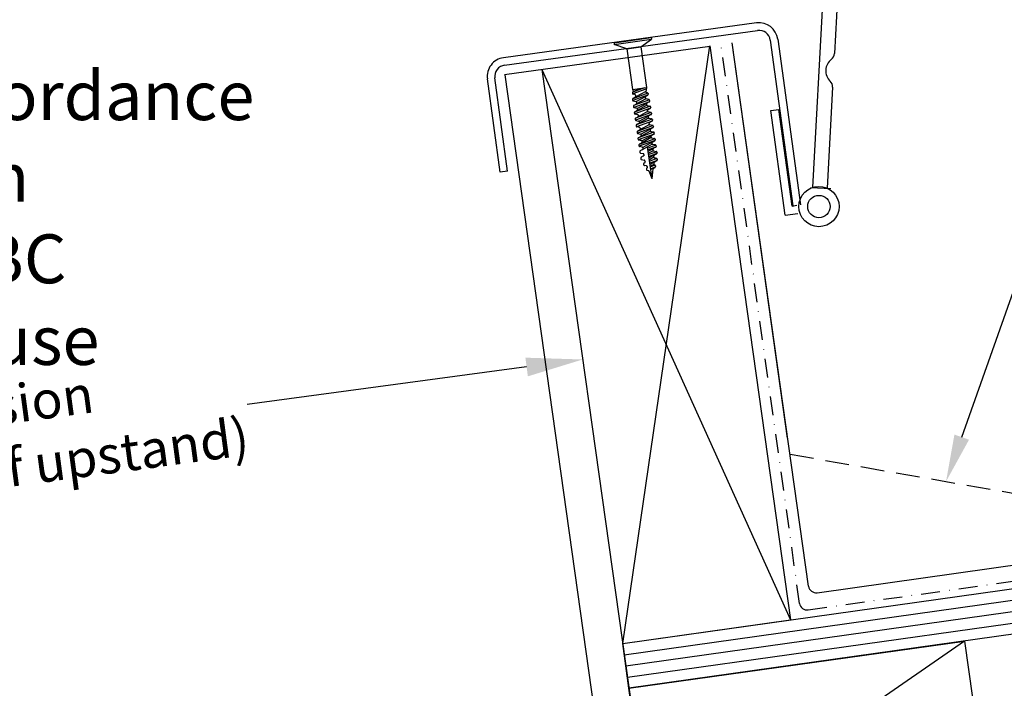
# Model space of a CAD drawing. Extents: x 627 to 2841, y -786 to 350.
# Drawn here: x 1177 to 1438, y 57 to 235 of the extents above; entities that cross this region are included whole.
import ezdxf
from ezdxf import colors
from ezdxf.entities.mleader import LeaderData, LeaderLine
from ezdxf.math import Vec2, Vec3

# ---------------------------------------------------------------- set-up
doc = ezdxf.new("R2010")
doc.units = 0
doc.header["$LTSCALE"] = 10
for name, pattern in [('DASHDOT', [1, 0.5, -0.25, 0, -0.25]), ('DASHED', [19.05, 12.7, -6.35]), ('DCAD_Solid', [0])]:
    doc.linetypes.add(name, pattern=pattern)
doc.layers.get('0').update_dxf_attribs({"linetype": 'CONTINUOUS'})
doc.layers.get('DefPoints').update_dxf_attribs({"color": 250, "linetype": 'CONTINUOUS'})
for name, color, linetype in [('18', 7, 'CONTINUOUS'), ('2', 7, 'CONTINUOUS'), ('35', 4, 'CONTINUOUS'), ('5', 7, 'CONTINUOUS'), ('50', 3, 'CONTINUOUS'), ('75', 9, 'CONTINUOUS')]:
    doc.layers.add(name, color=color, linetype=linetype)
doc.styles.add('ISO', font='ISOSMPLX', dxfattribs={"bigfont": 'AS_SYM'})
doc.styles.get("Standard").update_dxf_attribs({"font": 'ROMANS'})
doc.dimstyles.new('1 to 5 leader', dxfattribs={"dimscale": 5, "dimtxt": 2, "dimasz": 3, "dimexe": 2, "dimexo": 2, "dimgap": 1, "dimtad": 0, "dimdec": 0, "dimzin": 0, "dimdsep": 46, "dimtxsty": 'Standard', "dimcen": 10, "dimclrt": 256, "dimadec": 4, "dimazin": 0, "dimtfac": 1, "dimtdec": 0, "dimtix": 1, "dimtofl": 0, "dimtmove": 2, "dimatfit": 3, "dimfxl": 1, "dimtolj": 1, "dimtzin": 0, "dimarcsym": 0})

# ---------------------------------------------------------------- blocks, each defined once
blk = doc.blocks.new('*D24')
at = {"layer": '18', "color": 0, "lineweight": -2, "transparency": 16777216}
for p, q in [((1311.43, 142.73), (1237.18, 132.78)), ((975.05, 97.64), (1049.3, 107.59))]:
    blk.add_line(p, q, dxfattribs=at)
at = {"layer": '18', "color": 0, "transparency": 16777216}
for points in [[(1311.1, 145.21), (1311.76, 140.25), (1326.3, 144.72)], [(974.72, 100.12), (975.38, 95.16), (960.19, 95.65)]]:
    blk.add_solid(points, dxfattribs=at)
at = {"layer": 'DefPoints', "color": 0, "transparency": 16777216}
for p in [(1326.3, 144.72), (1326.3, 144.72), (960.19, 95.65)]:
    blk.add_point(p, dxfattribs=at)
at = {"layer": '18', "transparency": 16777216, "insert": (1143.24, 120.19), "char_height": 10, "attachment_point": 5, "rotation": 7.6341}
blk.add_mtext('\\A1;{\\fArial|b0|i0|c0|p34;Fixing Dimension\\P(Internal trim size of upstand)}', dxfattribs=at)

msp = doc.modelspace()

# ---------------------------------------------------------------- hatches: boundary and pattern name
at = {"layer": '75'}
h = msp.add_hatch(dxfattribs=at)
h.set_pattern_fill('_USER', color=8, scale=3, angle=8, pattern_type=0)
h.set_pattern_definition([(8, (2205.2943, 191.3292), (-0.417519, 2.970804), [])])
h.paths.add_polyline_path([(1979.78, 147.52), (1979.78, 159.64), (1336.94, 69.29), (1338.61, 57.41)])

# ---------------------------------------------------------------- linework, layer by layer
for p, q in [((1344.54, 230.24), (1344.61, 229.75)), ((1334.64, 228.85), (1334.71, 228.36)), ((1338.03, 227.18), (1334.71, 228.36)), ((1341.74, 227.71), (1344.61, 229.75))]:
    msp.add_line(p, q)
at = {"layer": '18', "color": 7, "ltscale": 10}
for p, q in [((1336.94, 69.29), (1360.08, 228.01)), ((1360.08, 228.01), (1381.5, 75.55)), ((1305.61, 220.35), (1336, 4.1)), ((1315.51, 221.75), (1345.91, 5.49)), ((1315.51, 221.75), (1381.5, 75.55)), ((1336.94, 69.29), (1381.5, 75.55))]:
    msp.add_line(p, q, dxfattribs=at)
at = {"layer": '18', "linetype": 'DASHDOT'}
for p, q in [((1383.92, 79.93), (1363.05, 228.43)), ((1386.18, 78.23), (1979.78, 161.66))]:
    msp.add_line(p, q, dxfattribs=at)
at = {"layer": '18', "linetype": 'DASHED', "ltscale": 0.05}
msp.add_line((1381.38, 119.57), (1501.15, 98.63), dxfattribs=at)
at = {"layer": '18'}
msp.add_line((1427.73, 69.93), (1344.87, 12.84), dxfattribs=at)
for points in [[(1979.78, 147.52), (1338.61, 57.41), (1336.94, 69.29), (1979.78, 159.64)], [(1338.61, 57.41), (1427.73, 69.93), (1434, 25.37), (1344.87, 12.84), (1338.61, 57.41)]]:
    msp.add_lwpolyline(points, dxfattribs=at)
msp.add_arc((1385.9, 80.21), 2, 188, 278, dxfattribs=at)
at = {"layer": '2', "color": 7, "ltscale": 10}
msp.add_line((1360.06, 227.87), (1305.58, 220.32), dxfattribs=at)
at = {"layer": '35', "color": 3}
for p, q in [((1390.21, 243.86), (1387.31, 190.39)), ((1394.21, 245.56), (1393.15, 225.94)), ((1372.48, 234.08), (1305.28, 224.85)), ((1305.55, 222.87), (1372.75, 232.1)), ((1376.13, 229.53), (1382.16, 185.51)), ((1378.12, 229.81), (1384.14, 185.78)), ((1304.4, 194.45), (1301.01, 219.22)), ((1306.38, 194.72), (1302.99, 219.49)), ((1392.66, 217.04), (1391.2, 190.18))]:
    msp.add_line(p, q, dxfattribs=at)
for centre, radius, start, end in [((1373.16, 229.13), 5, 7.7905, 97.7905), ((1373.16, 229.13), 3, 7.7905, 97.7905), ((1391.11, 226.05), 2.04, 307.7227, 356.8905), ((1305.96, 219.9), 5, 97.7905, 187.7905), ((1305.96, 219.9), 3, 97.7905, 187.7905), ((1394.71, 221.39), 3.85, 127.7227, 226.0582), ((1390.63, 217.15), 2.04, 356.8905, 46.0582)]:
    msp.add_arc(centre, radius, start, end, dxfattribs=at)
at = {"layer": '5', "color": 9, "linetype": 'DCAD_Solid', "ltscale": 0.866264}
for p, q in [((1334.64, 228.85), (1344.54, 230.24)), ((1334.71, 228.36), (1344.61, 229.75)), ((1338.03, 227.18), (1341.74, 227.71)), ((1341.74, 227.71), (1343.25, 216.95)), ((1338.03, 227.18), (1339.53, 216.42)), ((1339.53, 216.42), (1343.25, 216.95)), ((1339.53, 216.42), (1339.79, 215.86)), ((1339.55, 215.66), (1339.53, 215.62)), ((1339.53, 215.62), (1339.53, 215.58)), ((1339.53, 215.58), (1339.53, 215.53)), ((1339.53, 215.53), (1339.55, 215.38)), ((1339.57, 215.7), (1339.55, 215.66)), ((1339.55, 215.38), (1339.56, 215.34)), ((1339.56, 215.34), (1339.58, 215.3)), ((1339.59, 215.74), (1339.57, 215.7)), ((1339.58, 215.3), (1339.6, 215.26)), ((1339.62, 215.77), (1339.59, 215.74)), ((1343.63, 215.44), (1339.59, 213.97)), ((1342.7, 216.87), (1339.6, 215.74)), ((1339.6, 215.26), (1339.63, 215.23)), ((1339.66, 215.79), (1339.62, 215.77)), ((1343.1, 216.49), (1339.63, 215.23)), ((1339.63, 215.23), (1339.67, 215.21)), ((1343.54, 214.89), (1339.63, 213.46)), ((1339.66, 215.79), (1341.27, 216.67)), ((1339.67, 215.21), (1339.71, 215.19)), ((1339.71, 215.19), (1339.75, 215.17)), ((1340.19, 215.07), (1339.75, 215.17)), ((1340.23, 215.06), (1340.19, 215.07)), ((1340.27, 215.04), (1340.23, 215.06)), ((1340.3, 215.02), (1340.27, 215.04)), ((1340.33, 214.98), (1340.3, 215.02)), ((1340.36, 214.95), (1340.33, 214.98)), ((1340.33, 214.39), (1340.36, 214.42)), ((1340.37, 214.91), (1340.36, 214.95)), ((1340.36, 214.42), (1340.38, 214.46)), ((1340.38, 214.87), (1340.37, 214.91)), ((1340.38, 214.87), (1340.42, 214.62)), ((1340.38, 214.46), (1340.4, 214.49)), ((1340.4, 214.49), (1340.41, 214.54)), ((1340.41, 214.54), (1340.42, 214.58)), ((1340.42, 214.58), (1340.42, 214.62)), ((1343.08, 215.92), (1340.45, 214.47)), ((1340.55, 213.21), (1343.01, 214.57)), ((1342.98, 214.48), (1342.97, 214.44)), ((1342.97, 214.44), (1342.97, 214.4)), ((1342.99, 214.52), (1342.98, 214.48)), ((1343.01, 214.56), (1342.99, 214.52)), ((1343.03, 214.6), (1343.01, 214.56)), ((1343.06, 214.63), (1343.03, 214.6)), ((1343.1, 214.65), (1343.06, 214.63)), ((1343.25, 216.95), (1343.07, 215.83)), ((1343.07, 215.83), (1343.07, 215.79)), ((1343.07, 215.79), (1343.08, 215.75)), ((1343.08, 215.75), (1343.1, 215.71)), ((1343.1, 215.71), (1343.12, 215.67)), ((1343.1, 214.65), (1343.58, 214.91)), ((1343.12, 215.67), (1343.15, 215.64)), ((1343.15, 215.64), (1343.19, 215.61)), ((1343.19, 215.61), (1343.22, 215.59)), ((1343.22, 215.59), (1343.27, 215.58)), ((1343.27, 215.58), (1343.27, 215.58)), ((1343.27, 215.58), (1343.5, 215.53)), ((1343.54, 215.52), (1343.5, 215.53)), ((1343.57, 215.5), (1343.54, 215.52)), ((1343.61, 215.47), (1343.57, 215.5)), ((1343.58, 214.91), (1343.62, 214.94)), ((1343.64, 215.44), (1343.61, 215.47)), ((1343.62, 214.94), (1343.65, 214.97)), ((1343.66, 215.4), (1343.64, 215.44)), ((1343.65, 214.97), (1343.68, 215)), ((1343.68, 215.36), (1343.66, 215.4)), ((1343.69, 215.32), (1343.68, 215.36)), ((1343.68, 215), (1343.7, 215.04)), ((1343.69, 215.32), (1343.71, 215.17)), ((1343.7, 215.04), (1343.71, 215.08)), ((1343.71, 215.12), (1343.71, 215.17)), ((1343.71, 215.08), (1343.71, 215.12)), ((1339.53, 213.85), (1339.52, 213.81)), ((1339.52, 213.81), (1339.53, 213.77)), ((1339.54, 213.89), (1339.53, 213.85)), ((1339.53, 213.77), (1339.55, 213.62)), ((1339.56, 213.93), (1339.54, 213.89)), ((1339.55, 213.62), (1339.56, 213.57)), ((1339.59, 213.97), (1339.56, 213.93)), ((1339.56, 213.57), (1339.58, 213.53)), ((1339.58, 213.53), (1339.6, 213.5)), ((1339.62, 214), (1339.59, 213.97)), ((1339.6, 213.5), (1339.63, 213.46)), ((1339.66, 214.02), (1339.62, 214)), ((1339.63, 213.46), (1339.66, 213.44)), ((1340.29, 214.37), (1339.66, 214.02)), ((1339.66, 213.44), (1339.7, 213.42)), ((1339.7, 213.42), (1339.74, 213.41)), ((1339.74, 213.41), (1340.45, 213.25)), ((1339.8, 212.08), (1339.78, 212.04)), ((1339.78, 212.04), (1339.78, 212)), ((1339.78, 212), (1339.78, 211.96)), ((1339.78, 211.96), (1339.8, 211.81)), ((1339.82, 212.12), (1339.8, 212.08)), ((1339.8, 211.81), (1339.81, 211.76)), ((1339.84, 212.16), (1339.82, 212.12)), ((1339.87, 212.19), (1339.84, 212.16)), ((1344.02, 213.68), (1339.85, 212.16)), ((1339.91, 212.21), (1339.87, 212.19)), ((1344.07, 213.18), (1339.88, 211.66)), ((1340.54, 212.56), (1339.91, 212.21)), ((1344.27, 211.95), (1340.09, 210.43)), ((1340.29, 214.37), (1340.33, 214.39)), ((1340.49, 213.24), (1340.45, 213.25)), ((1340.52, 213.22), (1340.49, 213.24)), ((1340.56, 213.19), (1340.52, 213.22)), ((1340.54, 212.56), (1340.58, 212.58)), ((1340.59, 213.16), (1340.56, 213.19)), ((1340.58, 212.58), (1340.61, 212.61)), ((1340.61, 213.12), (1340.59, 213.16)), ((1340.63, 213.08), (1340.61, 213.12)), ((1340.61, 212.61), (1340.64, 212.65)), ((1343.09, 213.96), (1340.62, 212.6)), ((1340.64, 213.04), (1340.63, 213.08)), ((1340.64, 213.04), (1340.67, 212.81)), ((1340.64, 212.65), (1340.66, 212.69)), ((1340.66, 212.69), (1340.67, 212.73)), ((1340.67, 212.77), (1340.67, 212.81)), ((1340.67, 212.73), (1340.67, 212.77)), ((1340.82, 211.38), (1343.28, 212.74)), ((1343.33, 212.23), (1340.86, 210.87)), ((1343.01, 214.11), (1342.97, 214.4)), ((1343.01, 214.11), (1343.02, 214.06)), ((1343.02, 214.06), (1343.04, 214.02)), ((1343.04, 214.02), (1343.06, 213.99)), ((1343.06, 213.99), (1343.09, 213.96)), ((1343.09, 213.96), (1343.13, 213.93)), ((1343.13, 213.93), (1343.17, 213.91)), ((1343.17, 213.91), (1343.21, 213.9)), ((1343.91, 213.74), (1343.21, 213.9)), ((1343.24, 212.61), (1343.23, 212.57)), ((1343.23, 212.57), (1343.24, 212.53)), ((1343.25, 212.65), (1343.24, 212.61)), ((1343.24, 212.53), (1343.26, 212.37)), ((1343.27, 212.69), (1343.25, 212.65)), ((1343.26, 212.37), (1343.27, 212.33)), ((1343.3, 212.73), (1343.27, 212.69)), ((1343.27, 212.33), (1343.28, 212.29)), ((1343.28, 212.29), (1343.31, 212.25)), ((1343.33, 212.76), (1343.3, 212.73)), ((1343.31, 212.25), (1343.34, 212.22)), ((1343.36, 212.78), (1343.33, 212.76)), ((1343.34, 212.22), (1343.37, 212.2)), ((1344, 213.13), (1343.36, 212.78)), ((1343.37, 212.2), (1343.41, 212.18)), ((1343.41, 212.18), (1343.45, 212.16)), ((1343.45, 212.16), (1344.15, 212.01)), ((1343.95, 213.73), (1343.91, 213.74)), ((1343.99, 213.71), (1343.95, 213.73)), ((1344.02, 213.68), (1343.99, 213.71)), ((1344, 213.13), (1344.03, 213.15)), ((1344.05, 213.65), (1344.02, 213.68)), ((1344.03, 213.15), (1344.07, 213.18)), ((1344.08, 213.61), (1344.05, 213.65)), ((1344.07, 213.18), (1344.09, 213.21)), ((1344.09, 213.57), (1344.08, 213.61)), ((1344.1, 213.53), (1344.09, 213.57)), ((1344.09, 213.21), (1344.11, 213.25)), ((1344.1, 213.53), (1344.13, 213.38)), ((1344.11, 213.25), (1344.12, 213.3)), ((1344.12, 213.3), (1344.13, 213.34)), ((1344.13, 213.34), (1344.13, 213.38)), ((1344.19, 212), (1344.15, 212.01)), ((1344.23, 211.98), (1344.19, 212)), ((1344.27, 211.95), (1344.23, 211.98)), ((1344.3, 211.92), (1344.27, 211.95)), ((1344.32, 211.88), (1344.3, 211.92)), ((1344.34, 211.84), (1344.32, 211.88)), ((1344.35, 211.8), (1344.34, 211.84)), ((1344.35, 211.8), (1344.37, 211.65)), ((1339.81, 211.76), (1339.83, 211.72)), ((1339.83, 211.72), (1339.85, 211.69)), ((1339.85, 211.69), (1339.88, 211.66)), ((1339.88, 211.66), (1339.92, 211.63)), ((1339.92, 211.63), (1339.96, 211.61)), ((1339.96, 211.61), (1340, 211.6)), ((1340, 211.6), (1340.7, 211.44)), ((1340.03, 210.31), (1340.02, 210.27)), ((1340.02, 210.27), (1340.02, 210.23)), ((1340.02, 210.23), (1340.05, 210.07)), ((1340.04, 210.35), (1340.03, 210.31)), ((1340.06, 210.39), (1340.04, 210.35)), ((1340.05, 210.07), (1340.06, 210.03)), ((1340.09, 210.43), (1340.06, 210.39)), ((1340.06, 210.03), (1340.07, 209.99)), ((1340.07, 209.99), (1340.1, 209.95)), ((1340.12, 210.46), (1340.09, 210.43)), ((1340.1, 209.95), (1340.13, 209.92)), ((1340.15, 210.48), (1340.12, 210.46)), ((1344.31, 211.44), (1340.13, 209.92)), ((1340.13, 209.92), (1340.16, 209.9)), ((1340.79, 210.82), (1340.15, 210.48)), ((1340.16, 209.9), (1340.2, 209.88)), ((1340.2, 209.88), (1340.24, 209.86)), ((1340.94, 209.71), (1340.24, 209.86)), ((1344.5, 210.29), (1340.32, 208.77)), ((1344.54, 209.79), (1340.36, 208.27)), ((1340.74, 211.43), (1340.7, 211.44)), ((1340.78, 211.41), (1340.74, 211.43)), ((1340.81, 211.38), (1340.78, 211.41)), ((1340.79, 210.82), (1340.82, 210.85)), ((1340.84, 211.35), (1340.81, 211.38)), ((1340.82, 210.85), (1340.85, 210.88)), ((1340.87, 211.31), (1340.84, 211.35)), ((1340.85, 210.88), (1340.88, 210.91)), ((1340.88, 211.27), (1340.87, 211.31)), ((1340.89, 211.23), (1340.88, 211.27)), ((1340.88, 210.91), (1340.9, 210.95)), ((1340.89, 211.23), (1340.91, 211.08)), ((1340.9, 210.95), (1340.91, 210.99)), ((1340.92, 211.04), (1340.91, 211.08)), ((1340.91, 210.99), (1340.92, 211.04)), ((1340.98, 209.69), (1340.94, 209.71)), ((1341.02, 209.68), (1340.98, 209.69)), ((1341.06, 209.65), (1341.02, 209.68)), ((1341.02, 209.17), (1341.06, 209.19)), ((1341.09, 209.62), (1341.06, 209.65)), ((1341.06, 209.19), (1341.09, 209.22)), ((1343.56, 210.57), (1341.08, 209.2)), ((1341.11, 209.58), (1341.09, 209.62)), ((1341.09, 209.22), (1341.11, 209.26)), ((1341.13, 209.54), (1341.11, 209.58)), ((1341.11, 209.26), (1341.13, 209.3)), ((1341.14, 209.5), (1341.13, 209.54)), ((1341.13, 209.3), (1341.15, 209.34)), ((1341.14, 209.5), (1341.15, 209.42)), ((1341.15, 209.38), (1341.15, 209.42)), ((1341.15, 209.34), (1341.15, 209.38)), ((1341.3, 207.99), (1343.76, 209.35)), ((1343.49, 210.92), (1343.48, 210.88)), ((1343.48, 210.88), (1343.48, 210.83)), ((1343.48, 210.83), (1343.48, 210.79)), ((1343.5, 210.64), (1343.48, 210.79)), ((1343.51, 210.96), (1343.49, 210.92)), ((1343.49, 210.72), (1343.5, 210.67)), ((1343.5, 210.67), (1343.52, 210.63)), ((1343.54, 210.99), (1343.51, 210.96)), ((1343.52, 210.63), (1343.54, 210.6)), ((1343.57, 211.02), (1343.54, 210.99)), ((1343.54, 210.6), (1343.57, 210.57)), ((1343.61, 211.05), (1343.57, 211.02)), ((1343.57, 210.57), (1343.61, 210.54)), ((1343.61, 211.05), (1344.24, 211.39)), ((1343.61, 210.54), (1343.64, 210.52)), ((1343.64, 210.52), (1343.68, 210.51)), ((1344.39, 210.35), (1343.68, 210.51)), ((1343.73, 209.26), (1343.71, 209.22)), ((1343.71, 209.22), (1343.71, 209.18)), ((1343.71, 209.18), (1343.71, 209.14)), ((1343.75, 209.3), (1343.73, 209.26)), ((1343.77, 209.34), (1343.75, 209.3)), ((1343.8, 209.37), (1343.77, 209.34)), ((1343.84, 209.39), (1343.8, 209.37)), ((1344.47, 209.74), (1343.84, 209.39)), ((1344.24, 211.39), (1344.28, 211.42)), ((1344.28, 211.42), (1344.31, 211.45)), ((1344.31, 211.45), (1344.34, 211.48)), ((1344.34, 211.48), (1344.35, 211.52)), ((1344.35, 211.52), (1344.37, 211.56)), ((1344.37, 211.61), (1344.37, 211.65)), ((1344.37, 211.56), (1344.37, 211.61)), ((1344.43, 210.34), (1344.39, 210.35)), ((1344.47, 210.32), (1344.43, 210.34)), ((1344.5, 210.29), (1344.47, 210.32)), ((1344.47, 209.74), (1344.51, 209.76)), ((1344.53, 210.26), (1344.5, 210.29)), ((1344.51, 209.76), (1344.54, 209.79)), ((1344.55, 210.22), (1344.53, 210.26)), ((1344.54, 209.79), (1344.57, 209.82)), ((1344.57, 210.18), (1344.55, 210.22)), ((1344.58, 210.14), (1344.57, 210.18)), ((1344.57, 209.82), (1344.59, 209.86)), ((1344.58, 210.14), (1344.6, 209.99)), ((1344.59, 209.86), (1344.6, 209.91)), ((1344.6, 209.95), (1344.6, 209.99)), ((1344.6, 209.91), (1344.6, 209.95)), ((1376.27, 210.83), (1378.41, 211.12)), ((1380.1, 183.05), (1376.27, 210.83)), ((1381.95, 185.48), (1378.41, 211.12)), ((1340.27, 208.69), (1340.26, 208.65)), ((1340.26, 208.65), (1340.26, 208.61)), ((1340.26, 208.61), (1340.26, 208.57)), ((1340.26, 208.57), (1340.28, 208.42)), ((1340.29, 208.73), (1340.27, 208.69)), ((1340.28, 208.42), (1340.29, 208.37)), ((1340.32, 208.77), (1340.29, 208.73)), ((1340.29, 208.37), (1340.31, 208.33)), ((1340.31, 208.33), (1340.33, 208.3)), ((1340.35, 208.8), (1340.32, 208.77)), ((1340.33, 208.3), (1340.36, 208.27)), ((1340.39, 208.82), (1340.35, 208.8)), ((1340.36, 208.27), (1340.39, 208.24)), ((1341.02, 209.17), (1340.39, 208.82)), ((1340.39, 208.24), (1340.43, 208.22)), ((1340.43, 208.22), (1340.47, 208.21)), ((1340.47, 208.21), (1341.18, 208.05)), ((1340.52, 206.96), (1340.5, 206.92)), ((1340.5, 206.92), (1340.5, 206.88)), ((1340.5, 206.88), (1340.5, 206.84)), ((1340.5, 206.84), (1340.52, 206.68)), ((1340.54, 207), (1340.52, 206.96)), ((1340.52, 206.68), (1340.53, 206.64)), ((1340.53, 206.64), (1340.55, 206.6)), ((1340.56, 207.04), (1340.54, 207)), ((1340.55, 206.6), (1340.57, 206.56)), ((1344.74, 208.56), (1340.56, 207.04)), ((1340.59, 207.07), (1340.56, 207.04)), ((1340.57, 206.56), (1340.6, 206.53)), ((1340.63, 207.09), (1340.59, 207.07)), ((1344.79, 208.05), (1340.6, 206.53)), ((1341.26, 207.43), (1340.63, 207.09)), ((1344.99, 206.83), (1340.81, 205.31)), ((1341.22, 208.04), (1341.18, 208.05)), ((1341.25, 208.02), (1341.22, 208.04)), ((1341.29, 207.99), (1341.25, 208.02)), ((1341.26, 207.43), (1341.3, 207.46)), ((1341.32, 207.96), (1341.29, 207.99)), ((1341.3, 207.46), (1341.33, 207.49)), ((1341.34, 207.92), (1341.32, 207.96)), ((1341.33, 207.49), (1341.36, 207.52)), ((1343.81, 208.84), (1341.34, 207.48)), ((1341.36, 207.88), (1341.34, 207.92)), ((1341.37, 207.84), (1341.36, 207.88)), ((1341.36, 207.52), (1341.38, 207.56)), ((1341.37, 207.84), (1341.39, 207.69)), ((1341.38, 207.56), (1341.39, 207.6)), ((1341.39, 207.65), (1341.39, 207.69)), ((1341.39, 207.6), (1341.39, 207.65)), ((1344.05, 207.11), (1341.46, 205.67)), ((1343.71, 209.14), (1343.73, 208.98)), ((1343.73, 208.98), (1343.74, 208.94)), ((1343.74, 208.94), (1343.76, 208.9)), ((1343.76, 208.9), (1343.78, 208.86)), ((1343.78, 208.86), (1343.81, 208.83)), ((1343.81, 208.83), (1343.85, 208.81)), ((1343.85, 208.81), (1343.89, 208.79)), ((1343.89, 208.79), (1343.93, 208.77)), ((1343.93, 208.77), (1344.63, 208.62)), ((1343.96, 207.49), (1343.95, 207.44)), ((1343.95, 207.44), (1343.96, 207.4)), ((1343.97, 207.53), (1343.96, 207.49)), ((1343.98, 207.25), (1343.96, 207.4)), ((1343.99, 207.57), (1343.97, 207.53)), ((1343.98, 207.25), (1343.99, 207.21)), ((1344.02, 207.6), (1343.99, 207.57)), ((1343.99, 207.21), (1344, 207.17)), ((1344, 207.17), (1344.03, 207.13)), ((1344.05, 207.63), (1344.02, 207.6)), ((1344.03, 207.13), (1344.06, 207.1)), ((1344.08, 207.66), (1344.05, 207.63)), ((1344.06, 207.1), (1344.09, 207.07)), ((1344.08, 207.66), (1344.72, 208)), ((1344.09, 207.07), (1344.13, 207.05)), ((1344.13, 207.05), (1344.17, 207.04)), ((1344.87, 206.88), (1344.17, 207.04)), ((1344.67, 208.61), (1344.63, 208.62)), ((1344.71, 208.59), (1344.67, 208.61)), ((1344.74, 208.56), (1344.71, 208.59)), ((1344.72, 208), (1344.75, 208.03)), ((1344.77, 208.53), (1344.74, 208.56)), ((1344.75, 208.03), (1344.79, 208.06)), ((1344.8, 208.49), (1344.77, 208.53)), ((1344.79, 208.06), (1344.81, 208.09)), ((1344.81, 208.45), (1344.8, 208.49)), ((1344.82, 208.41), (1344.81, 208.45)), ((1344.81, 208.09), (1344.83, 208.13)), ((1344.82, 208.41), (1344.85, 208.26)), ((1344.83, 208.13), (1344.84, 208.17)), ((1344.84, 208.17), (1344.85, 208.22)), ((1344.85, 208.22), (1344.85, 208.26)), ((1344.91, 206.87), (1344.87, 206.88)), ((1344.95, 206.85), (1344.91, 206.87)), ((1344.99, 206.83), (1344.95, 206.85)), ((1345.02, 206.79), (1344.99, 206.83)), ((1345.04, 206.76), (1345.02, 206.79)), ((1345.06, 206.72), (1345.04, 206.76)), ((1345.07, 206.68), (1345.06, 206.72)), ((1345.07, 206.68), (1345.09, 206.52)), ((1340.6, 206.53), (1340.64, 206.51)), ((1340.64, 206.51), (1340.68, 206.49)), ((1340.68, 206.49), (1340.72, 206.47)), ((1341.42, 206.32), (1340.72, 206.47)), ((1340.75, 205.19), (1340.74, 205.14)), ((1340.74, 205.14), (1340.74, 205.1)), ((1340.74, 205.1), (1340.77, 204.95)), ((1340.76, 205.23), (1340.75, 205.19)), ((1340.78, 205.27), (1340.76, 205.23)), ((1340.77, 204.95), (1340.78, 204.91)), ((1340.81, 205.3), (1340.78, 205.27)), ((1340.78, 204.91), (1340.79, 204.87)), ((1340.79, 204.87), (1340.82, 204.83)), ((1340.84, 205.33), (1340.81, 205.3)), ((1340.82, 204.83), (1340.85, 204.8)), ((1340.87, 205.36), (1340.84, 205.33)), ((1345.03, 206.32), (1340.85, 204.8)), ((1340.85, 204.8), (1340.88, 204.77)), ((1341.51, 205.7), (1340.87, 205.36)), ((1340.88, 204.77), (1340.92, 204.75)), ((1340.92, 204.75), (1340.96, 204.74)), ((1340.96, 204.74), (1341.66, 204.58)), ((1345.23, 205.09), (1341.05, 203.57)), ((1345.27, 204.59), (1341.09, 203.07)), ((1341.75, 203.97), (1341.12, 203.62)), ((1341.46, 206.3), (1341.42, 206.32)), ((1341.5, 206.29), (1341.46, 206.3)), ((1341.53, 206.26), (1341.5, 206.29)), ((1341.51, 205.7), (1341.54, 205.73)), ((1341.56, 206.23), (1341.53, 206.26)), ((1341.54, 205.73), (1341.57, 205.76)), ((1341.59, 206.19), (1341.56, 206.23)), ((1341.57, 205.76), (1341.6, 205.79)), ((1341.6, 206.15), (1341.59, 206.19)), ((1341.61, 206.11), (1341.6, 206.15)), ((1341.6, 205.79), (1341.62, 205.83)), ((1341.61, 206.11), (1341.63, 205.96)), ((1341.62, 205.83), (1341.63, 205.87)), ((1341.64, 205.91), (1341.63, 205.96)), ((1341.63, 205.87), (1341.64, 205.91)), ((1341.7, 204.57), (1341.66, 204.58)), ((1341.74, 204.55), (1341.7, 204.57)), ((1341.78, 204.53), (1341.74, 204.55)), ((1341.75, 203.97), (1341.79, 203.99)), ((1341.78, 204.52), (1344.25, 205.88)), ((1341.81, 204.49), (1341.78, 204.53)), ((1341.79, 203.99), (1341.82, 204.02)), ((1341.83, 204.46), (1341.81, 204.49)), ((1341.82, 204.02), (1341.84, 204.06)), ((1344.29, 205.37), (1341.83, 204.01)), ((1341.85, 204.42), (1341.83, 204.46)), ((1341.84, 204.06), (1341.86, 204.1)), ((1341.86, 204.37), (1341.85, 204.42)), ((1341.86, 204.37), (1341.88, 204.22)), ((1341.86, 204.1), (1341.88, 204.14)), ((1341.88, 204.18), (1341.88, 204.22)), ((1341.88, 204.14), (1341.88, 204.18)), ((1342.03, 202.79), (1344.49, 204.15)), ((1344.21, 205.8), (1344.2, 205.75)), ((1344.2, 205.75), (1344.2, 205.71)), ((1344.2, 205.71), (1344.2, 205.67)), ((1344.2, 205.67), (1344.22, 205.52)), ((1344.23, 205.84), (1344.21, 205.8)), ((1344.22, 205.52), (1344.23, 205.48)), ((1344.26, 205.87), (1344.23, 205.84)), ((1344.23, 205.48), (1344.25, 205.44)), ((1344.25, 205.44), (1344.27, 205.4)), ((1344.29, 205.9), (1344.26, 205.87)), ((1344.27, 205.4), (1344.3, 205.37)), ((1344.33, 205.92), (1344.29, 205.9)), ((1344.3, 205.37), (1344.34, 205.34)), ((1344.96, 206.27), (1344.33, 205.92)), ((1344.34, 205.34), (1344.37, 205.32)), ((1344.37, 205.32), (1344.41, 205.31)), ((1344.41, 205.31), (1345.12, 205.15)), ((1344.45, 204.02), (1344.44, 203.98)), ((1344.44, 203.98), (1344.44, 203.94)), ((1344.46, 204.06), (1344.45, 204.02)), ((1344.48, 204.1), (1344.46, 204.06)), ((1344.5, 204.14), (1344.48, 204.1)), ((1344.53, 204.17), (1344.5, 204.14)), ((1344.57, 204.19), (1344.53, 204.17)), ((1344.57, 204.19), (1345.2, 204.54)), ((1344.96, 206.27), (1345, 206.29)), ((1345, 206.29), (1345.03, 206.32)), ((1345.03, 206.32), (1345.06, 206.36)), ((1345.06, 206.36), (1345.07, 206.4)), ((1345.07, 206.4), (1345.09, 206.44)), ((1345.09, 206.48), (1345.09, 206.52)), ((1345.09, 206.44), (1345.09, 206.48)), ((1345.16, 205.14), (1345.12, 205.15)), ((1345.2, 205.12), (1345.16, 205.14)), ((1345.23, 205.09), (1345.2, 205.12)), ((1345.2, 204.54), (1345.24, 204.56)), ((1345.26, 205.06), (1345.23, 205.09)), ((1345.24, 204.56), (1345.27, 204.59)), ((1345.28, 205.03), (1345.26, 205.06)), ((1345.27, 204.59), (1345.3, 204.63)), ((1345.3, 204.99), (1345.28, 205.03)), ((1345.31, 204.94), (1345.3, 204.99)), ((1345.3, 204.63), (1345.32, 204.66)), ((1345.31, 204.94), (1345.33, 204.79)), ((1345.32, 204.66), (1345.33, 204.71)), ((1345.34, 204.75), (1345.33, 204.79)), ((1345.33, 204.71), (1345.34, 204.75)), ((1341, 203.5), (1340.99, 203.45)), ((1340.99, 203.45), (1340.99, 203.41)), ((1340.99, 203.41), (1340.99, 203.37)), ((1340.99, 203.37), (1341.01, 203.22)), ((1341.02, 203.53), (1341, 203.5)), ((1341.01, 203.22), (1341.02, 203.17)), ((1341.01, 203.22), (1341.02, 203.17)), ((1341.05, 203.57), (1341.02, 203.53)), ((1341.02, 203.17), (1341.04, 203.13)), ((1341.02, 203.17), (1341.04, 203.13)), ((1341.04, 203.13), (1341.06, 203.1)), ((1341.04, 203.13), (1341.06, 203.1)), ((1341.08, 203.6), (1341.05, 203.57)), ((1341.06, 203.1), (1341.09, 203.07)), ((1341.06, 203.1), (1341.09, 203.07)), ((1341.12, 203.62), (1341.08, 203.6)), ((1341.09, 203.07), (1341.12, 203.04)), ((1341.09, 203.07), (1341.12, 203.04)), ((1341.12, 203.04), (1341.16, 203.02)), ((1341.12, 203.04), (1341.16, 203.02)), ((1341.16, 203.02), (1341.2, 203.01)), ((1341.16, 203.02), (1341.2, 203.01)), ((1341.91, 202.85), (1341.2, 203.01)), ((1341.2, 203.01), (1341.91, 202.85)), ((1341.25, 201.76), (1341.23, 201.72)), ((1341.23, 201.72), (1341.23, 201.68)), ((1341.23, 201.68), (1341.23, 201.64)), ((1341.23, 201.64), (1341.25, 201.48)), ((1341.27, 201.8), (1341.25, 201.76)), ((1341.25, 201.48), (1341.26, 201.44)), ((1341.26, 201.44), (1341.28, 201.4)), ((1341.29, 201.84), (1341.27, 201.8)), ((1341.28, 201.4), (1341.3, 201.37)), ((1345.47, 203.36), (1341.29, 201.84)), ((1341.32, 201.87), (1341.29, 201.84)), ((1341.3, 201.37), (1341.33, 201.33)), ((1341.36, 201.89), (1341.32, 201.87)), ((1345.52, 202.86), (1341.33, 201.33)), ((1341.33, 201.33), (1341.37, 201.31)), ((1341.99, 202.24), (1341.36, 201.89)), ((1341.95, 202.84), (1341.91, 202.85)), ((1341.99, 202.82), (1341.95, 202.84)), ((1342.02, 202.79), (1341.99, 202.82)), ((1341.99, 202.24), (1342.03, 202.26)), ((1342.05, 202.76), (1342.02, 202.79)), ((1342.03, 202.26), (1342.06, 202.29)), ((1342.07, 202.72), (1342.05, 202.76)), ((1342.06, 202.29), (1342.09, 202.32)), ((1344.54, 203.64), (1342.07, 202.28)), ((1342.09, 202.68), (1342.07, 202.72)), ((1342.1, 202.64), (1342.09, 202.68)), ((1342.09, 202.32), (1342.11, 202.36)), ((1342.1, 202.64), (1342.12, 202.49)), ((1342.11, 202.36), (1342.12, 202.41)), ((1342.12, 202.45), (1342.12, 202.49)), ((1342.12, 202.41), (1342.12, 202.45)), ((1344.74, 202.42), (1342.27, 201.05)), ((1344.78, 201.91), (1342.28, 200.52)), ((1345.72, 201.63), (1343.61, 200.86)), ((1344.44, 203.94), (1344.46, 203.79)), ((1344.46, 203.79), (1344.47, 203.74)), ((1344.47, 203.74), (1344.49, 203.7)), ((1344.49, 203.7), (1344.51, 203.67)), ((1344.51, 203.67), (1344.54, 203.63)), ((1344.54, 203.63), (1344.58, 203.61)), ((1344.58, 203.61), (1344.62, 203.59)), ((1344.62, 203.59), (1344.66, 203.58)), ((1344.66, 203.58), (1345.36, 203.42)), ((1344.69, 202.29), (1344.68, 202.25)), ((1344.68, 202.25), (1344.69, 202.2)), ((1344.7, 202.33), (1344.69, 202.29)), ((1344.71, 202.05), (1344.69, 202.2)), ((1344.72, 202.37), (1344.7, 202.33)), ((1344.71, 202.05), (1344.72, 202.01)), ((1344.75, 202.4), (1344.72, 202.37)), ((1344.72, 202.01), (1344.73, 201.97)), ((1344.73, 201.97), (1344.76, 201.93)), ((1344.78, 202.43), (1344.75, 202.4)), ((1344.76, 201.93), (1344.79, 201.9)), ((1344.81, 202.46), (1344.78, 202.43)), ((1344.79, 201.9), (1344.82, 201.87)), ((1344.81, 202.46), (1345.45, 202.8)), ((1344.82, 201.87), (1344.86, 201.86)), ((1344.86, 201.86), (1344.9, 201.84)), ((1345.61, 201.69), (1344.9, 201.84)), ((1345.4, 203.41), (1345.36, 203.42)), ((1345.44, 203.39), (1345.4, 203.41)), ((1345.47, 203.36), (1345.44, 203.39)), ((1345.45, 202.8), (1345.48, 202.83)), ((1345.5, 203.33), (1345.47, 203.36)), ((1345.48, 202.83), (1345.52, 202.86)), ((1345.53, 203.29), (1345.5, 203.33)), ((1345.52, 202.86), (1345.54, 202.89)), ((1345.55, 203.25), (1345.53, 203.29)), ((1345.54, 202.89), (1345.56, 202.93)), ((1345.56, 203.21), (1345.55, 203.25)), ((1345.56, 203.21), (1345.58, 203.06)), ((1345.56, 202.93), (1345.57, 202.97)), ((1345.57, 202.97), (1345.58, 203.02)), ((1345.58, 203.02), (1345.58, 203.06)), ((1345.64, 201.67), (1345.61, 201.69)), ((1345.68, 201.65), (1345.64, 201.67)), ((1345.72, 201.63), (1345.68, 201.65)), ((1345.75, 201.6), (1345.72, 201.63)), ((1345.77, 201.56), (1345.75, 201.6)), ((1345.79, 201.52), (1345.77, 201.56)), ((1345.8, 201.48), (1345.79, 201.52)), ((1345.8, 201.48), (1345.82, 201.32)), ((1341.37, 201.31), (1341.41, 201.29)), ((1341.41, 201.29), (1341.45, 201.28)), ((1342.15, 201.12), (1341.45, 201.28)), ((1341.48, 199.99), (1341.47, 199.94)), ((1341.47, 199.94), (1341.48, 199.9)), ((1341.49, 200.03), (1341.48, 199.99)), ((1341.48, 199.9), (1341.5, 199.75)), ((1341.51, 200.07), (1341.49, 200.03)), ((1341.5, 199.75), (1341.51, 199.71)), ((1341.54, 200.1), (1341.51, 200.07)), ((1341.51, 199.71), (1341.52, 199.67)), ((1341.52, 199.67), (1341.55, 199.63)), ((1341.57, 200.13), (1341.54, 200.1)), ((1341.55, 199.63), (1341.58, 199.6)), ((1341.6, 200.16), (1341.57, 200.13)), ((1341.58, 199.6), (1341.61, 199.57)), ((1342.24, 200.5), (1341.6, 200.16)), ((1341.61, 199.57), (1341.65, 199.55)), ((1341.65, 199.55), (1341.69, 199.54)), ((1341.69, 199.54), (1342.39, 199.39)), ((1342.48, 198.77), (1341.85, 198.42)), ((1342.19, 201.11), (1342.15, 201.12)), ((1342.23, 201.09), (1342.19, 201.11)), ((1342.26, 201.06), (1342.23, 201.09)), ((1342.24, 200.5), (1342.27, 200.53)), ((1342.29, 201.03), (1342.26, 201.06)), ((1342.27, 200.53), (1342.31, 200.56)), ((1342.32, 200.99), (1342.29, 201.03)), ((1342.31, 200.56), (1342.33, 200.59)), ((1342.33, 200.95), (1342.32, 200.99)), ((1342.34, 200.91), (1342.33, 200.95)), ((1342.33, 200.59), (1342.35, 200.63)), ((1342.37, 200.76), (1342.34, 200.91)), ((1342.35, 200.63), (1342.36, 200.67)), ((1342.36, 200.67), (1342.37, 200.72)), ((1342.37, 200.72), (1342.37, 200.76)), ((1342.43, 199.37), (1342.39, 199.39)), ((1342.47, 199.35), (1342.43, 199.37)), ((1342.51, 199.33), (1342.47, 199.35)), ((1342.48, 198.77), (1342.52, 198.79)), ((1342.54, 199.3), (1342.51, 199.33)), ((1342.52, 198.79), (1342.55, 198.82)), ((1342.56, 199.26), (1342.54, 199.3)), ((1342.55, 198.82), (1342.57, 198.86)), ((1342.58, 199.22), (1342.56, 199.26)), ((1342.57, 198.86), (1342.59, 198.9)), ((1342.59, 199.18), (1342.58, 199.22)), ((1342.59, 199.18), (1342.61, 199.02)), ((1342.59, 198.9), (1342.61, 198.94)), ((1342.61, 198.98), (1342.61, 199.02)), ((1342.61, 198.94), (1342.61, 198.98)), ((1344.76, 192.67), (1343.56, 201.23)), ((1345.76, 201.12), (1343.68, 200.37)), ((1343.73, 200), (1344.98, 200.68)), ((1345.02, 200.17), (1343.8, 199.5)), ((1345.96, 199.89), (1343.86, 199.13)), ((1346, 199.39), (1343.93, 198.63)), ((1345.15, 198.91), (1343.98, 198.26)), ((1344.94, 200.6), (1344.93, 200.56)), ((1344.93, 200.56), (1344.93, 200.51)), ((1344.93, 200.51), (1344.93, 200.47)), ((1344.93, 200.47), (1344.95, 200.32)), ((1344.96, 200.64), (1344.94, 200.6)), ((1344.95, 200.32), (1344.96, 200.28)), ((1344.99, 200.67), (1344.96, 200.64)), ((1344.96, 200.28), (1344.98, 200.24)), ((1344.98, 200.24), (1345, 200.2)), ((1345.02, 200.7), (1344.99, 200.67)), ((1345, 200.2), (1345.03, 200.17)), ((1345.06, 200.73), (1345.02, 200.7)), ((1345.03, 200.17), (1345.07, 200.14)), ((1345.69, 201.07), (1345.06, 200.73)), ((1345.07, 200.14), (1345.11, 200.12)), ((1345.11, 200.12), (1345.14, 200.11)), ((1345.14, 200.11), (1345.85, 199.95)), ((1345.18, 198.82), (1345.17, 198.78)), ((1345.17, 198.78), (1345.17, 198.74)), ((1345.22, 198.44), (1345.17, 198.74)), ((1345.19, 198.86), (1345.18, 198.82)), ((1345.21, 198.9), (1345.19, 198.86)), ((1345.23, 198.94), (1345.21, 198.9)), ((1345.27, 198.97), (1345.23, 198.94)), ((1345.3, 198.99), (1345.27, 198.97)), ((1345.3, 198.99), (1345.94, 199.34)), ((1345.69, 201.07), (1345.73, 201.09)), ((1345.73, 201.09), (1345.76, 201.12)), ((1345.76, 201.12), (1345.79, 201.16)), ((1345.79, 201.16), (1345.81, 201.2)), ((1345.81, 201.2), (1345.82, 201.24)), ((1345.82, 201.28), (1345.82, 201.32)), ((1345.82, 201.24), (1345.82, 201.28)), ((1345.89, 199.94), (1345.85, 199.95)), ((1345.93, 199.92), (1345.89, 199.94)), ((1345.96, 199.89), (1345.93, 199.92)), ((1345.94, 199.34), (1345.97, 199.36)), ((1345.99, 199.86), (1345.96, 199.89)), ((1345.97, 199.36), (1346, 199.39)), ((1346.02, 199.83), (1345.99, 199.86)), ((1346, 199.39), (1346.03, 199.43)), ((1346.03, 199.79), (1346.02, 199.83)), ((1346.04, 199.74), (1346.03, 199.79)), ((1346.03, 199.43), (1346.05, 199.47)), ((1346.04, 199.74), (1346.06, 199.59)), ((1346.05, 199.47), (1346.06, 199.51)), ((1346.07, 199.55), (1346.06, 199.59)), ((1346.06, 199.51), (1346.07, 199.55)), ((1341.73, 198.3), (1341.72, 198.25)), ((1341.72, 198.25), (1341.72, 198.21)), ((1341.72, 198.21), (1341.72, 198.17)), ((1341.72, 198.17), (1341.74, 198.02)), ((1341.75, 198.34), (1341.73, 198.3)), ((1341.74, 198.02), (1341.75, 197.98)), ((1341.78, 198.37), (1341.75, 198.34)), ((1341.75, 197.98), (1341.77, 197.94)), ((1341.77, 197.94), (1341.79, 197.9)), ((1341.81, 198.4), (1341.78, 198.37)), ((1341.79, 197.9), (1341.82, 197.87)), ((1341.85, 198.42), (1341.81, 198.4)), ((1341.82, 197.87), (1341.86, 197.84)), ((1341.86, 197.84), (1341.89, 197.82)), ((1341.89, 197.82), (1341.93, 197.81)), ((1341.93, 197.81), (1342.63, 197.65)), ((1342.49, 196.7), (1342.48, 196.65)), ((1342.48, 196.65), (1342.48, 196.61)), ((1342.48, 196.61), (1342.5, 196.46)), ((1342.5, 196.74), (1342.49, 196.7)), ((1342.52, 196.78), (1342.5, 196.74)), ((1342.5, 196.46), (1342.51, 196.42)), ((1342.51, 196.42), (1342.53, 196.38)), ((1342.54, 196.81), (1342.52, 196.78)), ((1342.53, 196.38), (1342.55, 196.34)), ((1342.57, 196.84), (1342.54, 196.81)), ((1342.55, 196.34), (1342.58, 196.31)), ((1342.61, 196.87), (1342.57, 196.84)), ((1342.58, 196.31), (1342.62, 196.28)), ((1342.79, 196.96), (1342.61, 196.87)), ((1342.62, 196.28), (1342.66, 196.26)), ((1342.65, 197.65), (1342.63, 197.65)), ((1342.69, 197.63), (1342.65, 197.65)), ((1342.66, 196.26), (1342.7, 196.25)), ((1342.73, 197.61), (1342.69, 197.63)), ((1343.25, 196.13), (1342.7, 196.25)), ((1342.76, 197.58), (1342.73, 197.61)), ((1342.79, 197.54), (1342.76, 197.58)), ((1342.81, 197.5), (1342.79, 197.54)), ((1342.79, 196.96), (1342.82, 196.99)), ((1342.81, 197.5), (1342.9, 197.28)), ((1342.82, 196.99), (1342.86, 197.02)), ((1342.86, 197.02), (1342.88, 197.05)), ((1342.88, 197.05), (1342.9, 197.09)), ((1342.91, 197.26), (1342.9, 197.28)), ((1342.9, 197.09), (1342.91, 197.13)), ((1342.92, 197.22), (1342.91, 197.26)), ((1342.91, 197.13), (1342.92, 197.18)), ((1342.92, 197.18), (1342.92, 197.22)), ((1343.27, 196.12), (1343.25, 196.13)), ((1343.31, 196.1), (1343.27, 196.12)), ((1343.35, 196.08), (1343.31, 196.1)), ((1345.22, 198.41), (1344.05, 197.76)), ((1346.03, 198.06), (1344.11, 197.36)), ((1346.07, 197.55), (1344.17, 196.86)), ((1345.22, 197.07), (1344.22, 196.52)), ((1345.17, 196.51), (1344.29, 196.03)), ((1345.55, 196.3), (1344.32, 195.85)), ((1345.22, 196.95), (1345.18, 196.65)), ((1345.18, 196.65), (1345.18, 196.6)), ((1345.18, 196.6), (1345.19, 196.56)), ((1345.19, 196.56), (1345.2, 196.52)), ((1345.2, 196.52), (1345.23, 196.48)), ((1345.22, 198.44), (1345.23, 198.4)), ((1345.23, 197.02), (1345.22, 196.97)), ((1345.22, 196.97), (1345.22, 196.95)), ((1345.23, 198.4), (1345.24, 198.36)), ((1345.25, 197.06), (1345.23, 197.02)), ((1345.23, 196.48), (1345.25, 196.45)), ((1345.24, 198.36), (1345.27, 198.32)), ((1345.28, 197.09), (1345.25, 197.06)), ((1345.25, 196.45), (1345.29, 196.42)), ((1345.27, 198.32), (1345.3, 198.29)), ((1345.31, 197.12), (1345.28, 197.09)), ((1345.29, 196.42), (1345.32, 196.39)), ((1345.3, 198.29), (1345.33, 198.26)), ((1345.35, 197.14), (1345.31, 197.12)), ((1345.32, 196.39), (1345.36, 196.38)), ((1345.33, 198.26), (1345.37, 198.24)), ((1346, 197.5), (1345.35, 197.14)), ((1345.36, 196.38), (1345.38, 196.38)), ((1345.37, 198.24), (1345.41, 198.23)), ((1345.38, 196.38), (1345.44, 196.36)), ((1345.92, 198.12), (1345.41, 198.23)), ((1345.48, 196.35), (1345.44, 196.36)), ((1345.52, 196.33), (1345.48, 196.35)), ((1345.55, 196.3), (1345.52, 196.33)), ((1345.58, 196.27), (1345.55, 196.3)), ((1345.61, 196.23), (1345.58, 196.27)), ((1345.63, 196.19), (1345.61, 196.23)), ((1345.63, 196.15), (1345.63, 196.19)), ((1345.63, 196.15), (1345.66, 196)), ((1345.96, 198.11), (1345.92, 198.12)), ((1346, 198.09), (1345.96, 198.11)), ((1346.03, 198.06), (1346, 198.09)), ((1346, 197.5), (1346.04, 197.53)), ((1346.06, 198.03), (1346.03, 198.06)), ((1346.04, 197.53), (1346.07, 197.56)), ((1346.08, 197.99), (1346.06, 198.03)), ((1346.07, 197.56), (1346.1, 197.59)), ((1346.1, 197.95), (1346.08, 197.99)), ((1346.11, 197.91), (1346.1, 197.95)), ((1346.1, 197.59), (1346.12, 197.63)), ((1346.11, 197.91), (1346.13, 197.76)), ((1346.12, 197.63), (1346.13, 197.67)), ((1346.13, 197.72), (1346.13, 197.76)), ((1346.13, 197.67), (1346.13, 197.72)), ((1343.26, 195.41), (1343.25, 195.37)), ((1343.25, 195.37), (1343.25, 195.33)), ((1343.25, 195.33), (1343.25, 195.29)), ((1343.25, 195.29), (1343.27, 195.13)), ((1343.28, 195.45), (1343.26, 195.41)), ((1343.27, 195.13), (1343.28, 195.09)), ((1343.31, 195.49), (1343.28, 195.45)), ((1343.28, 195.09), (1343.3, 195.05)), ((1343.3, 195.05), (1343.32, 195.02)), ((1343.34, 195.52), (1343.31, 195.49)), ((1343.32, 195.02), (1343.35, 194.98)), ((1343.38, 195.54), (1343.34, 195.52)), ((1343.38, 196.05), (1343.35, 196.08)), ((1343.35, 194.98), (1343.38, 194.96)), ((1343.37, 195.53), (1343.4, 195.56)), ((1343.37, 195.53), (1343.38, 195.54)), ((1343.41, 196.02), (1343.38, 196.05)), ((1343.38, 194.96), (1343.42, 194.94)), ((1343.4, 195.56), (1343.43, 195.59)), ((1343.43, 195.98), (1343.41, 196.02)), ((1343.42, 194.94), (1343.46, 194.93)), ((1343.43, 195.98), (1343.48, 195.85)), ((1343.43, 195.59), (1343.46, 195.62)), ((1343.46, 195.62), (1343.48, 195.66)), ((1343.76, 194.86), (1343.46, 194.93)), ((1343.48, 195.83), (1343.48, 195.85)), ((1343.49, 195.79), (1343.48, 195.83)), ((1343.48, 195.66), (1343.49, 195.7)), ((1343.5, 195.75), (1343.49, 195.79)), ((1343.49, 195.7), (1343.5, 195.75)), ((1343.78, 194.85), (1343.76, 194.86)), ((1343.82, 194.84), (1343.78, 194.85)), ((1343.86, 194.81), (1343.82, 194.84)), ((1343.89, 194.78), (1343.86, 194.81)), ((1343.92, 194.75), (1343.89, 194.78)), ((1343.94, 194.71), (1343.92, 194.75)), ((1344.76, 192.67), (1343.94, 194.71)), ((1345.6, 195.8), (1344.39, 195.36)), ((1345.16, 195.55), (1344.42, 195.14)), ((1344.76, 192.67), (1345.05, 195.36)), ((1345.06, 195.43), (1345.05, 195.39)), ((1345.05, 195.39), (1345.05, 195.36)), ((1345.08, 195.47), (1345.06, 195.43)), ((1345.11, 195.5), (1345.08, 195.47)), ((1345.14, 195.53), (1345.11, 195.5)), ((1345.18, 195.56), (1345.14, 195.53)), ((1345.18, 195.56), (1345.53, 195.75)), ((1345.53, 195.75), (1345.56, 195.77)), ((1345.56, 195.77), (1345.6, 195.8)), ((1345.6, 195.8), (1345.62, 195.84)), ((1345.62, 195.84), (1345.64, 195.87)), ((1345.64, 195.87), (1345.65, 195.92)), ((1345.65, 195.92), (1345.66, 195.96)), ((1345.66, 195.96), (1345.66, 196)), ((1386.92, 190.41), (1392.17, 190.13)), ((1381.95, 185.48), (1383.21, 185.66)), ((1380.1, 183.05), (1383.49, 183.52))]:
    msp.add_line(p, q, dxfattribs=at)
for radius in [5.35, 2.97]:
    msp.add_circle((1389.05, 185.34), radius, dxfattribs=at)
at = {"layer": '50', "color": 3}
for p, q in [((1380.74, 123.84), (1365.98, 228.81)), ((1386.3, 84.51), (1366.02, 228.84)), ((1388.56, 82.8), (1909.8, 156.06))]:
    msp.add_line(p, q, dxfattribs=at)
at = {"layer": '50'}
msp.add_line((1306.38, 194.72), (1304.4, 194.45), dxfattribs=at)
at = {"layer": '50', "color": 3}
msp.add_arc((1388.28, 84.78), 2, 188, 278, dxfattribs=at)

# ---------------------------------------------------------------- texts
at = {"layer": '18', "insert": (635.76, 329.65), "char_height": 13, "attachment_point": 1}
msp.add_mtext_dynamic_manual_height_columns('\\pi-26,l39,t39;{\\fArial|b0|i0|c0|p34;*^IDimensions to be in accordance with NZBC Clause E2}', width=281.6473, gutter_width=65, heights=[0], dxfattribs=at)

# ---------------------------------------------------------------- dimensions: what is measured, and where the dimension line sits
at = {"layer": '18'}
dim = msp.add_aligned_dim(p1=(960.19, 95.65), p2=(1326.3, 144.72), distance=0, text='{\\fArial|b0|i0|c0|p34;Fixing Dimension\\P(Internal trim size of upstand)}', dimstyle='1 to 5 leader', dxfattribs=at)
dim.commit()
dim.dimension.update_dxf_attribs({"geometry": '*D24', "text_midpoint": (1143.24, 120.19)})

# ---------------------------------------------------------------- leaders
ml = msp.add_multileader_mtext('Standard', dxfattribs=at)
ml.set_content('\\pxsm0.8;{\\fArial|b0|i0|c0|p34;Kick back on flashing}', color=256, style='ISO')
ml.set_leader_properties()
ml.build(insert=Vec2(0, 0))
ml.multileader.update_dxf_attribs({"dogleg_length": 2.5, "arrow_head_size": 12.5, "scale": 5})
ctx = ml.context
ctx.base_point, ctx.scale, ctx.char_height, ctx.arrow_head_size, ctx.landing_gap_size, ctx.plane_origin = Vec3(1663.87, 241.38), 5, 12.5, 12.5, 7.5, Vec3(1649.43, 140.77)
ctx.text_align_type = 2
notes = []
notes.append((ctx, [(1, (1, 1, 0), (1852.96, 241.38), (-1, 0), 12.5, [(0, [(1901.7, 158.84)], 0, [])])]))
ctx.mtext.insert, ctx.mtext.width, ctx.mtext.alignment, ctx.mtext.flow_direction = Vec3(1832.96, 249.47), 210.7032, 3, 5
ml = msp.add_multileader_mtext('Standard', dxfattribs=at)
ml.set_content('\\pxsm0.8;{\\fArial|b0|i0|c0|p34;Cricket diverter recommended where required}', color=256, style='ISO')
ml.set_leader_properties()
ml.build(insert=Vec2(0, 0))
ml.multileader.update_dxf_attribs({"dogleg_length": 2.5, "arrow_head_size": 12.5, "scale": 5})
ctx = ml.context
ctx.base_point, ctx.scale, ctx.char_height, ctx.arrow_head_size, ctx.landing_gap_size, ctx.plane_origin = Vec3(1480.13, 239.04), 5, 12.5, 12.5, 7.5, Vec3(1430.31, 125.67)
notes.append((ctx, [(0, (1, 1, 0), (1467.63, 239.04), (1, 0), 12.5, [(0, [(1422.8, 112.32)], 0, [])])]))
ctx.mtext.insert, ctx.mtext.width, ctx.mtext.flow_direction = Vec3(1487.63, 247.03), 132.2128, 5
ml = msp.add_multileader_mtext('Standard', dxfattribs=at)
ml.set_content('\\pxsm0.8;{\\fArial|b0|i0|c0|p34;Turn up trough}', color=256, style='ISO')
ml.set_leader_properties()
ml.build(insert=Vec2(0, 0))
ml.multileader.update_dxf_attribs({"dogleg_length": 2.5, "arrow_head_size": 12.5, "scale": 5})
ctx = ml.context
ctx.base_point, ctx.scale, ctx.char_height, ctx.arrow_head_size, ctx.landing_gap_size, ctx.plane_origin = Vec3(1041.77, 56.7), 5, 12.5, 12.5, 7.5, Vec3(720.19, -148.99)
notes.append((ctx, [(0, (1, 1, 0), (1029.27, 56.7), (1, 0), 12.5, [(0, [(896, 27.06)], 0, [])])]))
ctx.mtext.insert, ctx.mtext.width, ctx.mtext.flow_direction = Vec3(1049.27, 64.78), 148.8785, 5
for ctx, leaders in notes:
    for number, flags, end, landing, length, lines in leaders:
        leader = LeaderData()
        leader.index, (leader.has_last_leader_line, leader.has_dogleg_vector, leader.attachment_direction) = number, flags
        leader.last_leader_point, leader.dogleg_vector, leader.dogleg_length = Vec3(end), Vec3(landing), length
        for number, points, colour, breaks in lines:
            line = LeaderLine()
            line.index, line.vertices, line.color, line.breaks = number, Vec3.list(points), colors.encode_raw_color(colour), breaks
            leader.lines.append(line)
        ctx.leaders.append(leader)

doc.saveas('drawing.dxf')
